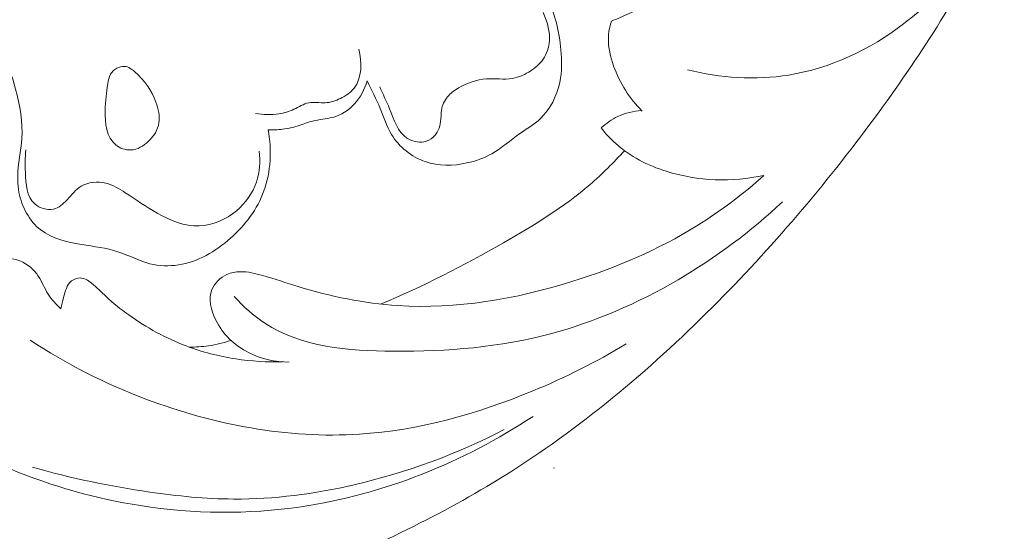
# Model space of a CAD drawing. Units: centimetres. Extents: x 35 to 718, y -760 to 118.
# Drawn here: x 167 to 176, y -438 to -433 of the extents above; entities that cross this region are included whole.
import ezdxf

# ---------------------------------------------------------------- set-up
doc = ezdxf.new("R2010")
doc.units = ezdxf.units.CM
doc.header["$MEASUREMENT"] = 0
doc.layers.add('layer 1', color=7, linetype='Continuous')

msp = doc.modelspace()

# ---------------------------------------------------------------- linework, layer by layer
at = {"layer": 'layer 1', "color": 250, "lineweight": 20}
for points, knots in [([(35.02863, -760.47716), (35.02863, -760.47716), (35.02863, 117.52281), (35.02863, 117.52281), (35.02863, 117.52281), (35.02863, 117.52281), (718.35909, 117.52281), (718.35909, 117.52281), (718.35909, 117.52281), (718.35909, 117.52281), (718.35909, -760.47716), (718.35909, -760.47716), (718.35909, -760.47716), (718.35909, -760.47716), (35.02863, -760.47716), (35.02863, -760.47716)], [0, 0, 0, 0, 0.2, 0.2, 0.2, 0.2, 0.4, 0.4, 0.4, 0.4, 0.6, 0.6, 0.6, 0.6, 1, 1, 1, 1]), ([(126.84619, -64.35904), (126.84619, -64.35904), (126.84619, -464.35906), (126.84619, -464.35906), (126.84619, -464.35906), (126.84619, -464.35906), (626.84627, -464.35906), (626.84627, -464.35906), (626.84627, -464.35906), (626.84627, -464.35906), (626.84627, -64.35904), (626.84627, -64.35904), (626.84627, -64.35904), (626.84627, -64.35904), (126.84619, -64.35904), (126.84619, -64.35904)], [0, 0, 0, 0, 0.2, 0.2, 0.2, 0.2, 0.4, 0.4, 0.4, 0.4, 0.6, 0.6, 0.6, 0.6, 1, 1, 1, 1]), ([(168.29419, -438.42551), (168.63629, -438.31351), (168.9733, -438.18694), (169.30655, -438.04955), (169.30655, -438.04955), (169.92591, -437.79421), (170.53246, -437.50189), (171.09716, -437.14325), (171.09716, -437.14325), (171.77626, -436.71205), (172.39505, -436.18491), (172.96208, -435.61166), (172.96208, -435.61166), (173.48753, -435.08055), (173.96872, -434.50984), (174.40882, -433.90654), (174.40882, -433.90654), (174.79631, -433.37522), (175.15199, -432.81873), (175.4443, -432.23155), (175.4443, -432.23155), (175.82819, -431.46017), (176.10269, -430.63582), (176.29559, -429.78829), (176.29559, -429.78829), (176.50263, -428.87909), (176.61584, -427.94323), (176.52476, -427.02159), (176.52476, -427.02159), (176.48432, -426.61232), (176.40349, -426.2058), (176.2859, -425.81145), (176.2859, -425.81145), (176.21682, -425.57945), (176.13493, -425.35176), (176.02371, -425.13489), (176.02371, -425.13489), (175.89233, -424.87864), (175.72, -424.63759), (175.49295, -424.46145), (175.49295, -424.46145), (175.33018, -424.33516), (175.13926, -424.2421), (174.9354, -424.20272), (174.9354, -424.20272), (174.7058, -424.15838), (174.45973, -424.182), (174.2488, -424.28375), (174.2488, -424.28375), (174.11339, -424.34916), (173.9924, -424.44667), (173.90911, -424.569), (173.90911, -424.569), (173.85537, -424.64805), (173.81725, -424.73736), (173.80057, -424.83409), (173.80057, -424.83409), (173.78055, -424.94998), (173.79123, -425.07649), (173.84837, -425.17407), (173.84837, -425.17407), (173.89977, -425.26168), (173.98859, -425.32588), (174.08602, -425.37085), (174.08602, -425.37085), (174.15836, -425.4043), (174.23551, -425.42714), (174.31004, -425.41809), (174.31004, -425.41809), (174.39644, -425.40748), (174.47939, -425.35395), (174.54119, -425.28819), (174.54119, -425.28819), (174.60002, -425.22554), (174.63962, -425.15172), (174.6819, -425.07875), (174.6819, -425.07875), (174.71959, -425.01362), (174.75933, -424.94914), (174.81364, -424.89639), (174.81364, -424.89639), (174.89693, -424.81549), (175.0146, -424.76218), (175.12971, -424.75751), (175.12971, -424.75751), (175.26095, -424.75214), (175.38894, -424.80984), (175.5037, -424.88246), (175.5037, -424.88246), (175.69031, -425.00047), (175.84184, -425.15766), (175.95738, -425.33614), (175.95738, -425.33614), (176.15, -425.63369), (176.2427, -425.99056), (176.31765, -426.34256), (176.31765, -426.34256), (176.36849, -426.58149), (176.41099, -426.81816), (176.43736, -427.05794), (176.43736, -427.05794), (176.50496, -427.67411), (176.46501, -428.31128), (176.31581, -428.91699), (176.31581, -428.91699), (176.17496, -429.48861), (175.9368, -430.03224), (175.64731, -430.5422), (175.64731, -430.5422), (175.53496, -430.74026), (175.41468, -430.93323), (175.27043, -431.11114), (175.27043, -431.11114), (175.12667, -431.28827), (174.95902, -431.45041), (174.75905, -431.55845), (174.75905, -431.55845), (174.65906, -431.61248), (174.55102, -431.65307), (174.43937, -431.67336), (174.43937, -431.67336), (174.37749, -431.6846), (174.31456, -431.68969), (174.25177, -431.68941)], [0, 0, 0, 0, 0.03125, 0.03125, 0.03125, 0.03125, 0.0625, 0.0625, 0.0625, 0.0625, 0.09375, 0.09375, 0.09375, 0.09375, 0.125, 0.125, 0.125, 0.125, 0.15625, 0.15625, 0.15625, 0.15625, 0.1875, 0.1875, 0.1875, 0.1875, 0.21875, 0.21875, 0.21875, 0.21875, 0.25, 0.25, 0.25, 0.25, 0.28125, 0.28125, 0.28125, 0.28125, 0.3125, 0.3125, 0.3125, 0.3125, 0.34375, 0.34375, 0.34375, 0.34375, 0.375, 0.375, 0.375, 0.375, 0.40625, 0.40625, 0.40625, 0.40625, 0.4375, 0.4375, 0.4375, 0.4375, 0.46875, 0.46875, 0.46875, 0.46875, 0.5, 0.5, 0.5, 0.5, 0.53125, 0.53125, 0.53125, 0.53125, 0.5625, 0.5625, 0.5625, 0.5625, 0.59375, 0.59375, 0.59375, 0.59375, 0.625, 0.625, 0.625, 0.625, 0.65625, 0.65625, 0.65625, 0.65625, 0.6875, 0.6875, 0.6875, 0.6875, 0.71875, 0.71875, 0.71875, 0.71875, 0.75, 0.75, 0.75, 0.75, 0.78125, 0.78125, 0.78125, 0.78125, 0.8125, 0.8125, 0.8125, 0.8125, 0.84375, 0.84375, 0.84375, 0.84375, 0.875, 0.875, 0.875, 0.875, 0.90625, 0.90625, 0.90625, 0.90625, 0.9375, 0.9375, 0.9375, 0.9375, 1, 1, 1, 1]), ([(174.53108, -432.20843), (174.43682, -432.28996), (174.33655, -432.36378), (174.23148, -432.43223), (174.23148, -432.43223), (174.01051, -432.57626), (173.76839, -432.69675), (173.512, -432.75007), (173.512, -432.75007), (173.36018, -432.78168), (173.20341, -432.78967), (173.04771, -432.78769), (173.04771, -432.78769), (172.9391, -432.78627), (172.83091, -432.77991), (172.72258, -432.79108), (172.72258, -432.79108), (172.66898, -432.7966), (172.61539, -432.80636), (172.56546, -432.82531), (172.56546, -432.82531), (172.50076, -432.8497), (172.4425, -432.8893), (172.38126, -432.92267), (172.38126, -432.92267), (172.3102, -432.96149), (172.23525, -432.9919), (172.161, -433.02372), (172.161, -433.02372), (172.10797, -433.04635), (172.05522, -433.06982), (172.00204, -433.09217)], [0, 0, 0, 0, 0.1111111, 0.1111111, 0.1111111, 0.1111111, 0.2222222, 0.2222222, 0.2222222, 0.2222222, 0.3333333, 0.3333333, 0.3333333, 0.3333333, 0.4444444, 0.4444444, 0.4444444, 0.4444444, 0.5555556, 0.5555556, 0.5555556, 0.5555556, 0.6666667, 0.6666667, 0.6666667, 0.6666667, 0.7777778, 0.7777778, 0.7777778, 0.7777778, 1, 1, 1, 1]), ([(175.10291, -432.64987), (174.96566, -432.82361), (174.80671, -432.97988), (174.62908, -433.11536), (174.62908, -433.11536), (174.32701, -433.34574), (173.97133, -433.51572), (173.59713, -433.57611), (173.59713, -433.57611), (173.29541, -433.62483), (172.98167, -433.60227), (172.68652, -433.5293)], [0, 0, 0, 0, 0.25, 0.25, 0.25, 0.25, 0.5, 0.5, 0.5, 0.5, 1, 1, 1, 1]), ([(171.25237, -432.79928), (171.3025, -432.85649), (171.34337, -432.92126), (171.37731, -432.99042), (171.37731, -432.99042), (171.4167, -433.07067), (171.44675, -433.15701), (171.44583, -433.24603), (171.44583, -433.24603), (171.44513, -433.30515), (171.4307, -433.36539), (171.40107, -433.41567), (171.40107, -433.41567), (171.37208, -433.46474), (171.32859, -433.50427), (171.28023, -433.53651), (171.28023, -433.53651), (171.22868, -433.57081), (171.17169, -433.59683), (171.1125, -433.60666), (171.1125, -433.60666), (171.03628, -433.61924), (170.95652, -433.60496), (170.87845, -433.61033), (170.87845, -433.61033), (170.79091, -433.61642), (170.70549, -433.64725), (170.62884, -433.69208), (170.62884, -433.69208), (170.59165, -433.71386), (170.55651, -433.73896), (170.52942, -433.77198), (170.52942, -433.77198), (170.50128, -433.80634), (170.48191, -433.84934), (170.47491, -433.89282), (170.47491, -433.89282), (170.4696, -433.92627), (170.47144, -433.96007), (170.4672, -433.99429), (170.4672, -433.99429), (170.46062, -434.04655), (170.43948, -434.09993), (170.40094, -434.13465), (170.40094, -434.13465), (170.37782, -434.15551), (170.34833, -434.16973), (170.31715, -434.1756), (170.31715, -434.1756), (170.26511, -434.18535), (170.20804, -434.17213), (170.16491, -434.14427), (170.16491, -434.14427), (170.07963, -434.08912), (170.04923, -433.97683), (170.00871, -433.87889), (170.00871, -433.87889), (169.98043, -433.8103), (169.94705, -433.74879), (169.92082, -433.68182)], [0, 0, 0, 0, 0.0625, 0.0625, 0.0625, 0.0625, 0.125, 0.125, 0.125, 0.125, 0.1875, 0.1875, 0.1875, 0.1875, 0.25, 0.25, 0.25, 0.25, 0.3125, 0.3125, 0.3125, 0.3125, 0.375, 0.375, 0.375, 0.375, 0.4375, 0.4375, 0.4375, 0.4375, 0.5, 0.5, 0.5, 0.5, 0.5625, 0.5625, 0.5625, 0.5625, 0.625, 0.625, 0.625, 0.625, 0.6875, 0.6875, 0.6875, 0.6875, 0.75, 0.75, 0.75, 0.75, 0.8125, 0.8125, 0.8125, 0.8125, 0.875, 0.875, 0.875, 0.875, 1, 1, 1, 1]), ([(169.8057, -433.62907), (169.84707, -433.71089), (169.89006, -433.79192), (169.92485, -433.87691), (169.92485, -433.87691), (169.95716, -433.95576), (169.98226, -434.03799), (170.02646, -434.11104), (170.02646, -434.11104), (170.0937, -434.22226), (170.20507, -434.31214), (170.32896, -434.35499), (170.32896, -434.35499), (170.44846, -434.39642), (170.57963, -434.39395), (170.70344, -434.36701), (170.70344, -434.36701), (170.78264, -434.34976), (170.85879, -434.32253), (170.92774, -434.28329), (170.92774, -434.28329), (171.01704, -434.23259), (171.09412, -434.16188), (171.17918, -434.10213), (171.17918, -434.10213), (171.24204, -434.05793), (171.30908, -434.01975), (171.36437, -433.96771), (171.36437, -433.96771), (171.45354, -433.88377), (171.51195, -433.76399), (171.53776, -433.64201), (171.53776, -433.64201), (171.55826, -433.54528), (171.55819, -433.44721), (171.54928, -433.34948), (171.54928, -433.34948), (171.53436, -433.18692), (171.49483, -433.02549), (171.42794, -432.87742)], [0, 0, 0, 0, 0.0909091, 0.0909091, 0.0909091, 0.0909091, 0.1818182, 0.1818182, 0.1818182, 0.1818182, 0.2727273, 0.2727273, 0.2727273, 0.2727273, 0.3636364, 0.3636364, 0.3636364, 0.3636364, 0.4545455, 0.4545455, 0.4545455, 0.4545455, 0.5454545, 0.5454545, 0.5454545, 0.5454545, 0.6363636, 0.6363636, 0.6363636, 0.6363636, 0.7272727, 0.7272727, 0.7272727, 0.7272727, 0.8181818, 0.8181818, 0.8181818, 0.8181818, 1, 1, 1, 1]), ([(172.00204, -433.09217), (171.98656, -433.14174), (171.97652, -433.19378), (171.9751, -433.24568), (171.9751, -433.24568), (171.97277, -433.33018), (171.99299, -433.41433), (172.02219, -433.49501), (172.02219, -433.49501), (172.07756, -433.64739), (172.16531, -433.78761), (172.27909, -433.89982)], [0, 0, 0, 0, 0.25, 0.25, 0.25, 0.25, 0.5, 0.5, 0.5, 0.5, 1, 1, 1, 1]), ([(168.80338, -433.9209), (168.87232, -433.93468), (168.94452, -433.93617), (169.01402, -433.92493), (169.01402, -433.92493), (169.06041, -433.91757), (169.10552, -433.90442), (169.14859, -433.88413), (169.14859, -433.88413), (169.19292, -433.86313), (169.235, -433.83449), (169.28117, -433.82565), (169.28117, -433.82565), (169.32833, -433.81667), (169.37988, -433.82834), (169.42938, -433.82579), (169.42938, -433.82579), (169.4769, -433.82339), (169.52243, -433.80797), (169.56585, -433.7869), (169.56585, -433.7869), (169.61287, -433.7642), (169.65742, -433.73493), (169.68867, -433.69533), (169.68867, -433.69533), (169.76101, -433.60404), (169.76306, -433.45788), (169.73131, -433.34425)], [0, 0, 0, 0, 0.125, 0.125, 0.125, 0.125, 0.25, 0.25, 0.25, 0.25, 0.375, 0.375, 0.375, 0.375, 0.5, 0.5, 0.5, 0.5, 0.625, 0.625, 0.625, 0.625, 0.75, 0.75, 0.75, 0.75, 1, 1, 1, 1]), ([(166.52438, -433.35903), (166.57543, -433.46934), (166.6146, -433.58445), (166.64593, -433.70289), (166.64593, -433.70289), (166.68475, -433.8492), (166.71183, -434.00059), (166.70214, -434.14986), (166.70214, -434.14986), (166.69656, -434.23676), (166.67852, -434.32281), (166.67011, -434.40986), (166.67011, -434.40986), (166.66297, -434.48333), (166.66269, -434.55743), (166.67676, -434.63118), (166.67676, -434.63118), (166.70143, -434.76094), (166.77073, -434.88921), (166.87248, -434.96861), (166.87248, -434.96861), (166.97431, -435.04809), (167.10859, -435.07843), (167.24004, -435.09999), (167.24004, -435.09999), (167.35211, -435.11831), (167.46207, -435.13026), (167.56665, -435.16469), (167.56665, -435.16469), (167.66317, -435.19644), (167.75509, -435.24721), (167.85458, -435.27232), (167.85458, -435.27232), (167.93753, -435.29318), (168.02563, -435.29615), (168.11034, -435.28328), (168.11034, -435.28328), (168.28457, -435.25655), (168.4441, -435.1625), (168.57852, -435.04293), (168.57852, -435.04293), (168.71152, -434.92463), (168.81992, -434.7813), (168.87904, -434.61768), (168.87904, -434.61768), (168.94162, -434.44465), (168.94911, -434.24878), (168.91736, -434.06769)], [0, 0, 0, 0, 0.0769231, 0.0769231, 0.0769231, 0.0769231, 0.1538462, 0.1538462, 0.1538462, 0.1538462, 0.2307692, 0.2307692, 0.2307692, 0.2307692, 0.3076923, 0.3076923, 0.3076923, 0.3076923, 0.3846154, 0.3846154, 0.3846154, 0.3846154, 0.4615385, 0.4615385, 0.4615385, 0.4615385, 0.5384615, 0.5384615, 0.5384615, 0.5384615, 0.6153846, 0.6153846, 0.6153846, 0.6153846, 0.6923077, 0.6923077, 0.6923077, 0.6923077, 0.7692308, 0.7692308, 0.7692308, 0.7692308, 0.8461538, 0.8461538, 0.8461538, 0.8461538, 1, 1, 1, 1]), ([(167.62647, -433.49819), (167.66041, -433.5013), (167.69089, -433.52329), (167.71861, -433.54691), (167.71861, -433.54691), (167.80685, -433.622), (167.86752, -433.71364), (167.90698, -433.81971), (167.90698, -433.81971), (167.92954, -433.88017), (167.94516, -433.94529), (167.93533, -434.0066), (167.93533, -434.0066), (167.92543, -434.06812), (167.88973, -434.12574), (167.842, -434.17164), (167.842, -434.17164), (167.79724, -434.2147), (167.74173, -434.2473), (167.68205, -434.24956), (167.68205, -434.24956), (167.63453, -434.2514), (167.5844, -434.23393), (167.54763, -434.20466), (167.54763, -434.20466), (167.46313, -434.13741), (167.44927, -434.00759), (167.45139, -433.8936), (167.45139, -433.8936), (167.45302, -433.80939), (167.46334, -433.73387), (167.4755, -433.65425), (167.4755, -433.65425), (167.48017, -433.62426), (167.48498, -433.59372), (167.5011, -433.56727), (167.5011, -433.56727), (167.52649, -433.52548), (167.5798, -433.49395), (167.62647, -433.49819)], [0, 0, 0, 0, 0.0909091, 0.0909091, 0.0909091, 0.0909091, 0.1818182, 0.1818182, 0.1818182, 0.1818182, 0.2727273, 0.2727273, 0.2727273, 0.2727273, 0.3636364, 0.3636364, 0.3636364, 0.3636364, 0.4545455, 0.4545455, 0.4545455, 0.4545455, 0.5454545, 0.5454545, 0.5454545, 0.5454545, 0.6363636, 0.6363636, 0.6363636, 0.6363636, 0.7272727, 0.7272727, 0.7272727, 0.7272727, 0.8181818, 0.8181818, 0.8181818, 0.8181818, 1, 1, 1, 1]), ([(168.91736, -434.06769), (168.96057, -434.07002), (169.00427, -434.06875), (169.04726, -434.06352), (169.04726, -434.06352), (169.101, -434.05687), (169.15382, -434.04393), (169.2053, -434.02654), (169.2053, -434.02654), (169.24235, -434.01395), (169.27869, -433.9991), (169.31638, -433.98956), (169.31638, -433.98956), (169.37571, -433.97464), (169.4385, -433.97294), (169.49776, -433.95653), (169.49776, -433.95653), (169.57151, -433.9361), (169.63988, -433.89261), (169.69278, -433.83576), (169.69278, -433.83576), (169.74694, -433.77735), (169.78477, -433.70473), (169.8057, -433.62907)], [0, 0, 0, 0, 0.1428571, 0.1428571, 0.1428571, 0.1428571, 0.2857143, 0.2857143, 0.2857143, 0.2857143, 0.4285714, 0.4285714, 0.4285714, 0.4285714, 0.5714286, 0.5714286, 0.5714286, 0.5714286, 0.7142857, 0.7142857, 0.7142857, 0.7142857, 1, 1, 1, 1]), ([(172.27428, -433.89516), (172.20095, -433.89961), (172.12734, -433.91708), (172.06052, -433.9484), (172.06052, -433.9484), (172.00537, -433.97442), (171.95481, -434.00985), (171.91068, -434.05129)], [0, 0, 0, 0, 0.3333333, 0.3333333, 0.3333333, 0.3333333, 1, 1, 1, 1]), ([(171.91068, -434.05129), (171.94993, -434.10184), (171.99327, -434.14943), (172.04079, -434.19228), (172.04079, -434.19228), (172.16948, -434.30825), (172.32858, -434.389), (172.49617, -434.44189), (172.49617, -434.44189), (172.78, -434.53141), (173.08809, -434.54096), (173.37411, -434.47866)], [0, 0, 0, 0, 0.25, 0.25, 0.25, 0.25, 0.5, 0.5, 0.5, 0.5, 1, 1, 1, 1]), ([(168.83576, -434.26101), (168.84821, -434.35294), (168.84213, -434.44995), (168.81243, -434.5382), (168.81243, -434.5382), (168.77877, -434.63804), (168.71485, -434.72671), (168.63212, -434.79587), (168.63212, -434.79587), (168.53687, -434.87542), (168.4168, -434.92916), (168.29702, -434.93312), (168.29702, -434.93312), (168.1662, -434.9375), (168.03581, -434.88263), (167.91872, -434.81687), (167.91872, -434.81687), (167.81838, -434.76037), (167.72787, -434.69588), (167.63291, -434.63401), (167.63291, -434.63401), (167.57789, -434.59823), (167.52147, -434.5633), (167.45662, -434.54796), (167.45662, -434.54796), (167.38273, -434.53049), (167.29788, -434.53827), (167.2353, -434.57568), (167.2353, -434.57568), (167.18587, -434.6053), (167.15031, -434.65332), (167.10866, -434.69808), (167.10866, -434.69808), (167.07351, -434.73576), (167.03406, -434.77112), (166.98619, -434.7818), (166.98619, -434.7818), (166.93011, -434.79431), (166.86237, -434.77296), (166.8186, -434.73442), (166.8186, -434.73442), (166.74457, -434.6693), (166.73849, -434.55517), (166.73439, -434.45264), (166.73439, -434.45264), (166.73142, -434.38165), (166.72951, -434.31624), (166.73976, -434.24913)], [0, 0, 0, 0, 0.0769231, 0.0769231, 0.0769231, 0.0769231, 0.1538462, 0.1538462, 0.1538462, 0.1538462, 0.2307692, 0.2307692, 0.2307692, 0.2307692, 0.3076923, 0.3076923, 0.3076923, 0.3076923, 0.3846154, 0.3846154, 0.3846154, 0.3846154, 0.4615385, 0.4615385, 0.4615385, 0.4615385, 0.5384615, 0.5384615, 0.5384615, 0.5384615, 0.6153846, 0.6153846, 0.6153846, 0.6153846, 0.6923077, 0.6923077, 0.6923077, 0.6923077, 0.7692308, 0.7692308, 0.7692308, 0.7692308, 0.8461538, 0.8461538, 0.8461538, 0.8461538, 1, 1, 1, 1]), ([(169.92676, -435.63556), (170.30775, -435.47914), (170.67332, -435.28922), (171.03232, -435.08423), (171.03232, -435.08423), (171.30519, -434.92845), (171.57431, -434.76398), (171.81126, -434.55984), (171.81126, -434.55984), (171.92044, -434.46579), (172.02283, -434.36326), (172.1197, -434.25635)], [0, 0, 0, 0, 0.25, 0.25, 0.25, 0.25, 0.5, 0.5, 0.5, 0.5, 1, 1, 1, 1]), ([(173.37411, -434.47866), (173.18651, -434.64575), (172.98485, -434.79877), (172.77137, -434.93135), (172.77137, -434.93135), (172.42284, -435.1478), (172.04263, -435.31008), (171.6475, -435.43297), (171.6475, -435.43297), (171.14072, -435.59073), (170.60933, -435.68385), (170.08317, -435.64942), (170.08317, -435.64942), (169.77918, -435.62955), (169.47704, -435.56711), (169.18677, -435.4778), (169.18677, -435.4778), (169.08056, -435.44513), (168.97605, -435.40893), (168.86801, -435.37867), (168.86801, -435.37867), (168.80147, -435.35993), (168.73359, -435.34352), (168.66507, -435.34501), (168.66507, -435.34501), (168.62483, -435.34593), (168.58446, -435.35293), (168.54684, -435.36947), (168.54684, -435.36947), (168.48695, -435.39585), (168.43441, -435.44641), (168.41093, -435.50538), (168.41093, -435.50538), (168.3777, -435.58882), (168.40245, -435.68894), (168.44452, -435.77528), (168.44452, -435.77528), (168.50958, -435.90836), (168.61564, -436.00834), (168.74136, -436.07212), (168.74136, -436.07212), (168.85394, -436.12912), (168.98199, -436.15719), (169.10722, -436.15712)], [0, 0, 0, 0, 0.0833333, 0.0833333, 0.0833333, 0.0833333, 0.1666667, 0.1666667, 0.1666667, 0.1666667, 0.25, 0.25, 0.25, 0.25, 0.3333333, 0.3333333, 0.3333333, 0.3333333, 0.4166667, 0.4166667, 0.4166667, 0.4166667, 0.5, 0.5, 0.5, 0.5, 0.5833333, 0.5833333, 0.5833333, 0.5833333, 0.6666667, 0.6666667, 0.6666667, 0.6666667, 0.75, 0.75, 0.75, 0.75, 0.8333333, 0.8333333, 0.8333333, 0.8333333, 1, 1, 1, 1]), ([(168.61168, -435.56796), (168.69392, -435.65712), (168.78556, -435.74056), (168.88618, -435.80682), (168.88618, -435.80682), (169.21378, -436.0227), (169.63599, -436.05643), (170.04371, -436.05968), (170.04371, -436.05968), (170.53275, -436.0635), (171.00099, -436.02348), (171.45531, -435.90235), (171.45531, -435.90235), (171.85348, -435.79621), (172.24104, -435.62757), (172.60117, -435.41706), (172.60117, -435.41706), (172.94037, -435.21872), (173.25539, -434.98318), (173.53957, -434.71526)], [0, 0, 0, 0, 0.1666667, 0.1666667, 0.1666667, 0.1666667, 0.3333333, 0.3333333, 0.3333333, 0.3333333, 0.5, 0.5, 0.5, 0.5, 0.6666667, 0.6666667, 0.6666667, 0.6666667, 1, 1, 1, 1]), ([(167.05308, -435.67812), (167.01093, -435.63839), (166.97035, -435.59553), (166.93938, -435.54674), (166.93938, -435.54674), (166.9072, -435.4959), (166.88549, -435.43856), (166.85261, -435.38772), (166.85261, -435.38772), (166.83253, -435.35674), (166.80835, -435.32818), (166.78035, -435.30456), (166.78035, -435.30456), (166.72357, -435.25697), (166.65081, -435.22947), (166.5743, -435.22126), (166.5743, -435.22126), (166.53746, -435.21737), (166.49977, -435.21787), (166.46774, -435.23024), (166.46774, -435.23024), (166.39872, -435.25697), (166.3563, -435.33886), (166.33423, -435.41805), (166.33423, -435.41805), (166.30793, -435.51238), (166.31062, -435.60289), (166.32356, -435.69262), (166.32356, -435.69262), (166.34371, -435.83227), (166.38882, -435.97016), (166.43945, -436.10451), (166.43945, -436.10451), (166.48909, -436.23603), (166.54403, -436.36423), (166.60958, -436.48762)], [0, 0, 0, 0, 0.1, 0.1, 0.1, 0.1, 0.2, 0.2, 0.2, 0.2, 0.3, 0.3, 0.3, 0.3, 0.4, 0.4, 0.4, 0.4, 0.5, 0.5, 0.5, 0.5, 0.6, 0.6, 0.6, 0.6, 0.7, 0.7, 0.7, 0.7, 0.8, 0.8, 0.8, 0.8, 1, 1, 1, 1]), ([(169.04924, -436.15514), (168.90775, -436.15874), (168.76569, -436.14962), (168.62547, -436.12806), (168.62547, -436.12806), (168.4733, -436.10458), (168.32318, -436.06647), (168.17936, -436.01202), (168.17936, -436.01202), (167.99678, -435.94301), (167.82425, -435.84769), (167.6643, -435.73356), (167.6643, -435.73356), (167.59267, -435.68244), (167.52345, -435.6275), (167.46044, -435.56831), (167.46044, -435.56831), (167.41738, -435.52779), (167.37722, -435.48523), (167.32821, -435.44697), (167.32821, -435.44697), (167.29752, -435.42307), (167.26337, -435.40094), (167.22632, -435.40009), (167.22632, -435.40009), (167.19924, -435.3996), (167.1706, -435.41056), (167.14924, -435.42767), (167.14924, -435.42767), (167.10618, -435.4621), (167.09253, -435.52171), (167.07776, -435.57623), (167.07776, -435.57623), (167.06835, -435.61095), (167.05852, -435.64355), (167.05308, -435.67812)], [0, 0, 0, 0, 0.1, 0.1, 0.1, 0.1, 0.2, 0.2, 0.2, 0.2, 0.3, 0.3, 0.3, 0.3, 0.4, 0.4, 0.4, 0.4, 0.5, 0.5, 0.5, 0.5, 0.6, 0.6, 0.6, 0.6, 0.7, 0.7, 0.7, 0.7, 0.8, 0.8, 0.8, 0.8, 1, 1, 1, 1]), ([(166.77639, -435.96019), (167.10194, -436.17402), (167.45111, -436.35065), (167.81817, -436.48946), (167.81817, -436.48946), (168.4296, -436.72075), (169.0906, -436.84718), (169.73845, -436.80532), (169.73845, -436.80532), (170.27126, -436.77089), (170.79522, -436.62268), (171.29034, -436.41846), (171.29034, -436.41846), (171.58322, -436.29755), (171.86599, -436.15719), (172.13526, -435.99314)], [0, 0, 0, 0, 0.2, 0.2, 0.2, 0.2, 0.4, 0.4, 0.4, 0.4, 0.6, 0.6, 0.6, 0.6, 1, 1, 1, 1]), ([(168.58361, -435.96245), (168.51771, -435.98465), (168.44975, -436.00099), (168.38088, -436.01089), (168.38088, -436.01089), (168.32339, -436.01916), (168.26534, -436.02291), (168.20743, -436.02241)], [0, 0, 0, 0, 0.3333333, 0.3333333, 0.3333333, 0.3333333, 1, 1, 1, 1]), ([(163.7912, -436.2465), (163.87499, -436.46931), (163.98799, -436.68427), (164.13316, -436.87356), (164.13316, -436.87356), (164.36968, -437.18221), (164.6917, -437.42291), (165.03677, -437.6076), (165.03677, -437.6076), (165.60931, -437.91399), (166.24563, -438.06623), (166.88875, -438.15271), (166.88875, -438.15271), (167.29045, -438.20666), (167.69485, -438.23502), (168.09358, -438.18786), (168.09358, -438.18786), (168.42974, -438.14812), (168.7618, -438.05478), (169.07533, -437.92693)], [0, 0, 0, 0, 0.1666667, 0.1666667, 0.1666667, 0.1666667, 0.3333333, 0.3333333, 0.3333333, 0.3333333, 0.5, 0.5, 0.5, 0.5, 0.6666667, 0.6666667, 0.6666667, 0.6666667, 1, 1, 1, 1]), ([(166.59735, -437.118), (166.97197, -437.27328), (167.36633, -437.38508), (167.76817, -437.44794), (167.76817, -437.44794), (168.24582, -437.52268), (168.73415, -437.52848), (169.21329, -437.45791), (169.21329, -437.45791), (169.95547, -437.34873), (170.67572, -437.05656), (171.29784, -436.64545)], [0, 0, 0, 0, 0.25, 0.25, 0.25, 0.25, 0.5, 0.5, 0.5, 0.5, 1, 1, 1, 1]), ([(171.03882, -436.76304), (170.61442, -436.98549), (170.15904, -437.15209), (169.68973, -437.2602), (169.68973, -437.2602), (169.33371, -437.3423), (168.96962, -437.39074), (168.60602, -437.38876), (168.60602, -437.38876), (168.35408, -437.38741), (168.10235, -437.36181), (167.85225, -437.32582), (167.85225, -437.32582), (167.49643, -437.27449), (167.14401, -437.20208), (166.79944, -437.10202)], [0, 0, 0, 0, 0.2, 0.2, 0.2, 0.2, 0.4, 0.4, 0.4, 0.4, 0.6, 0.6, 0.6, 0.6, 1, 1, 1, 1])]:
    msp.add_open_spline(points, degree=3, knots=knots, dxfattribs=at)
at = {"layer": 'layer 1', "lineweight": 20}
msp.add_open_spline([(171.48663, -437.10931), (171.48699, -437.10895), (171.48762, -437.10888), (171.48805, -437.10931), (171.48805, -437.10931), (171.4884, -437.10966), (171.4884, -437.11037), (171.48805, -437.11072), (171.48805, -437.11072), (171.48762, -437.11115), (171.48699, -437.11107), (171.48663, -437.11072), (171.48663, -437.11072), (171.48621, -437.1103), (171.48621, -437.10973), (171.48663, -437.10931)], degree=3, knots=[0, 0, 0, 0, 0.2, 0.2, 0.2, 0.2, 0.4, 0.4, 0.4, 0.4, 0.6, 0.6, 0.6, 0.6, 1, 1, 1, 1], dxfattribs=at)

doc.saveas('drawing.dxf')
